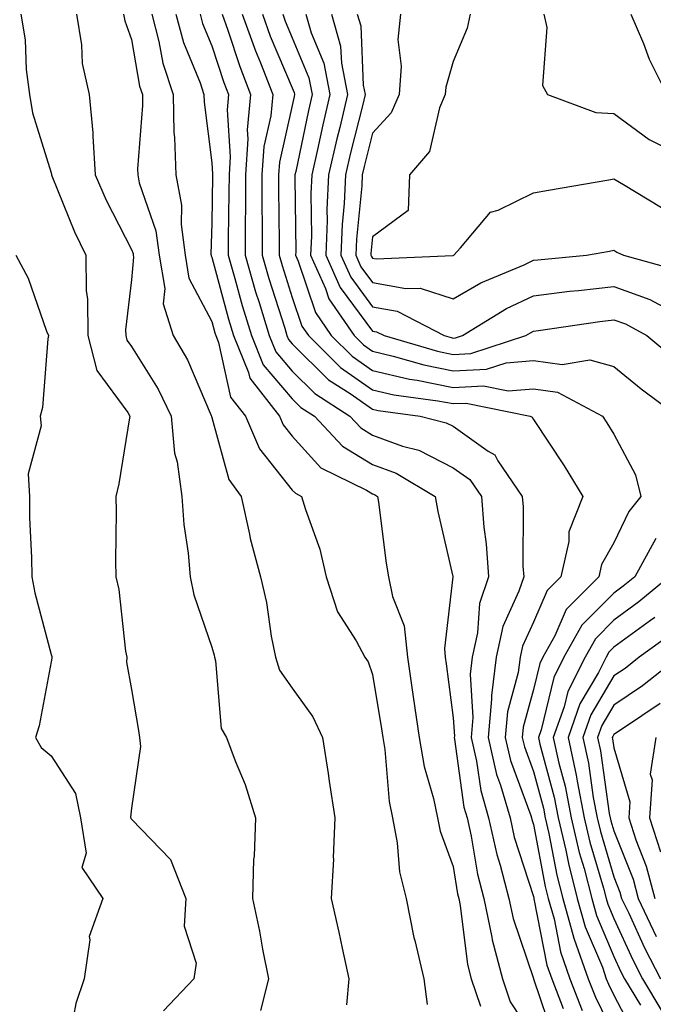
# Model space of a CAD drawing. Units: inches. Extents: x 1029203 to 1031843, y 7221338 to 7223978.
# Drawn here: x 1029604 to 1029683, y 7221739 to 7221861 of the extents above; entities that cross this region are included whole.
import ezdxf

# ---------------------------------------------------------------- set-up
doc = ezdxf.new("R2010")
doc.units = ezdxf.units.IN
doc.header["$MEASUREMENT"] = 0
doc.layers.add('Contour_10297221', color=7, linetype='Continuous', true_color=0x3d7b33)

msp = doc.modelspace()

# ---------------------------------------------------------------- linework, layer by layer
at = {"layer": 'Contour_10297221'}
for points in [[(1029604.28, 7221861.92, 2991), (1029604.85, 7221858.72, 2991), (1029604.96, 7221855.01, 2991), (1029605.39, 7221851.92, 2991), (1029605.75, 7221849.62, 2991), (1029608.05, 7221842.17, 2991), (1029608.11, 7221841.98, 2991), (1029608.11, 7221841.92, 2991), (1029608.15, 7221841.82, 2991), (1029610.96, 7221834.83, 2991), (1029612.37, 7221831.92, 2991), (1029612.42, 7221827.55, 2991), (1029612.58, 7221826.45, 2991), (1029612.62, 7221821.92, 2991), (1029613.73, 7221817.6, 2991), (1029617.6, 7221812.37, 2991), (1029617.85, 7221811.92, 2991), (1029617.82, 7221811.69, 2991), (1029616.49, 7221803.48, 2991), (1029616.12, 7221801.92, 2991), (1029616.16, 7221800.03, 2991), (1029616.08, 7221793.89, 2991), (1029616.12, 7221791.92, 2991), (1029616.49, 7221790.36, 2991), (1029617.31, 7221782.66, 2991), (1029617.46, 7221781.92, 2991), (1029617.44, 7221781.31, 2991), (1029618.05, 7221777.92, 2991), (1029618.93, 7221772.8, 2991), (1029619.05, 7221771.92, 2991), (1029619.16, 7221770.81, 2991), (1029618.05, 7221763.13, 2991), (1029617.95, 7221762.02, 2991), (1029617.97, 7221761.92, 2991), (1029617.97, 7221761.84, 2991), (1029618.05, 7221761.76, 2991), (1029622.89, 7221756.76, 2991), (1029624.83, 7221751.92, 2991), (1029624.61, 7221748.48, 2991), (1029626.1, 7221743.87, 2991), (1029625.82, 7221741.92, 2991), (1029622.05, 7221737.92, 2991)], [(1029611.23, 7221861.92, 2992), (1029611.86, 7221858.11, 2992), (1029611.92, 7221855.79, 2992), (1029612.8, 7221851.92, 2992), (1029613.26, 7221847.13, 2992), (1029613.23, 7221846.74, 2992), (1029613.54, 7221841.92, 2992), (1029614.91, 7221838.78, 2992), (1029618.05, 7221832.64, 2992), (1029618.25, 7221832.12, 2992), (1029618.26, 7221831.92, 2992), (1029618.3, 7221831.67, 2992), (1029618.05, 7221828.87, 2992), (1029617.33, 7221822.64, 2992), (1029617.35, 7221821.92, 2992), (1029617.48, 7221821.35, 2992), (1029618.05, 7221820.59, 2992), (1029621.39, 7221815.26, 2992), (1029622.99, 7221811.92, 2992), (1029623.42, 7221807.29, 2992), (1029623.73, 7221806.24, 2992), (1029624.32, 7221801.92, 2992), (1029624.55, 7221798.42, 2992), (1029625.12, 7221794.85, 2992), (1029625.34, 7221791.92, 2992), (1029625.8, 7221789.67, 2992), (1029628.05, 7221783.15, 2992), (1029628.32, 7221782.19, 2992), (1029628.38, 7221781.92, 2992), (1029628.52, 7221781.45, 2992), (1029629.2, 7221773.07, 2992), (1029629.87, 7221771.92, 2992), (1029630.96, 7221769.01, 2992), (1029632.21, 7221766.08, 2992), (1029633.5, 7221761.92, 2992), (1029633.32, 7221757.19, 2992), (1029633.23, 7221756.74, 2992), (1029633.11, 7221751.92, 2992), (1029633.97, 7221747.84, 2992), (1029634.36, 7221745.61, 2992), (1029635.08, 7221741.92, 2992), (1029634.1, 7221737.97, 2992)], [(1029617.07, 7221861.92, 2993), (1029617.21, 7221861.08, 2993), (1029618.05, 7221858.74, 2993), (1029619.07, 7221852.94, 2993), (1029619.42, 7221851.92, 2993), (1029619.44, 7221850.53, 2993), (1029618.81, 7221842.68, 2993), (1029618.83, 7221841.92, 2993), (1029619.03, 7221840.94, 2993), (1029621.1, 7221834.97, 2993), (1029621.49, 7221831.92, 2993), (1029622.19, 7221827.78, 2993), (1029622.01, 7221825.88, 2993), (1029623.26, 7221821.92, 2993), (1029625.04, 7221818.91, 2993), (1029627.97, 7221812, 2993), (1029628.01, 7221811.92, 2993), (1029628.01, 7221811.88, 2993), (1029628.05, 7221811.74, 2993), (1029630.16, 7221804.03, 2993), (1029631.68, 7221801.92, 2993), (1029632.74, 7221797.23, 2993), (1029632.82, 7221796.69, 2993), (1029634.1, 7221791.92, 2993), (1029634.85, 7221788.72, 2993), (1029635.43, 7221784.54, 2993), (1029635.96, 7221781.92, 2993), (1029636.45, 7221780.32, 2993), (1029638.05, 7221778.05, 2993), (1029640.63, 7221774.5, 2993), (1029641.82, 7221771.92, 2993), (1029642.5, 7221767.47, 2993), (1029642.64, 7221766.51, 2993), (1029643.34, 7221761.92, 2993), (1029643.15, 7221757.02, 2993), (1029643.17, 7221756.8, 2993), (1029642.91, 7221751.92, 2993), (1029643.85, 7221747.72, 2993), (1029644.26, 7221745.71, 2993), (1029645.08, 7221741.92, 2993), (1029644.81, 7221738.68, 2993)], [(1029620.57, 7221861.92, 2994), (1029621.47, 7221858.5, 2994), (1029621.94, 7221855.81, 2994), (1029623.25, 7221851.92, 2994), (1029623.34, 7221847.21, 2994), (1029623.42, 7221846.55, 2994), (1029623.56, 7221841.92, 2994), (1029624.28, 7221838.15, 2994), (1029624.22, 7221835.75, 2994), (1029624.73, 7221831.92, 2994), (1029625.2, 7221829.07, 2994), (1029628.05, 7221823.7, 2994), (1029628.42, 7221822.29, 2994), (1029628.54, 7221821.92, 2994), (1029628.89, 7221821.08, 2994), (1029630.39, 7221814.26, 2994), (1029632.23, 7221811.92, 2994), (1029633.97, 7221807.84, 2994), (1029638.05, 7221802.72, 2994), (1029638.44, 7221802.31, 2994), (1029639.22, 7221801.92, 2994), (1029639.69, 7221800.28, 2994), (1029641.49, 7221795.36, 2994), (1029642.27, 7221791.92, 2994), (1029643.69, 7221787.56, 2994), (1029646.02, 7221783.95, 2994), (1029647.09, 7221781.92, 2994), (1029647.48, 7221781.35, 2994), (1029648.05, 7221779.77, 2994), (1029649.14, 7221773.01, 2994), (1029649.3, 7221771.92, 2994), (1029649.55, 7221770.42, 2994), (1029650.1, 7221763.97, 2994), (1029650.53, 7221761.92, 2994), (1029651.12, 7221758.85, 2994), (1029651.37, 7221755.24, 2994), (1029652.23, 7221751.92, 2994), (1029653.19, 7221747.06, 2994), (1029653.3, 7221746.67, 2994), (1029654.4, 7221741.92, 2994), (1029654.85, 7221738.72, 2994)], [(1029623.58, 7221861.92, 2995), (1029624.51, 7221858.38, 2995), (1029626.59, 7221853.38, 2995), (1029627.07, 7221851.92, 2995), (1029627.09, 7221850.96, 2995), (1029628.05, 7221843.42, 2995), (1029628.15, 7221842.02, 2995), (1029628.15, 7221841.82, 2995), (1029628.05, 7221835.9, 2995), (1029627.93, 7221832.04, 2995), (1029627.95, 7221831.92, 2995), (1029627.97, 7221831.84, 2995), (1029628.05, 7221831.69, 2995), (1029630.12, 7221823.99, 2995), (1029630.76, 7221821.92, 2995), (1029632.62, 7221817.35, 2995), (1029632.78, 7221816.65, 2995), (1029636.47, 7221811.92, 2995), (1029636.94, 7221810.81, 2995), (1029638.05, 7221809.4, 2995), (1029641.6, 7221805.47, 2995), (1029647.27, 7221802.7, 2995), (1029648.05, 7221802.23, 2995), (1029648.28, 7221802.15, 2995), (1029648.66, 7221801.92, 2995), (1029648.77, 7221801.2, 2995), (1029649.73, 7221793.6, 2995), (1029650.04, 7221791.92, 2995), (1029650.51, 7221789.46, 2995), (1029651.96, 7221785.83, 2995), (1029652.39, 7221781.92, 2995), (1029653.11, 7221776.98, 2995), (1029653.83, 7221771.92, 2995), (1029654.44, 7221768.31, 2995), (1029655.61, 7221764.36, 2995), (1029656.12, 7221761.92, 2995), (1029656.43, 7221760.3, 2995), (1029658.05, 7221755.87, 2995), (1029658.62, 7221752.49, 2995), (1029658.75, 7221751.92, 2995), (1029658.95, 7221751.02, 2995), (1029659.83, 7221743.7, 2995), (1029660.3, 7221741.92, 2995), (1029661.45, 7221738.52, 2995)], [(1029626.59, 7221861.92, 2996), (1029626.9, 7221860.77, 2996), (1029628.05, 7221857.97, 2996), (1029629.53, 7221853.4, 2996), (1029630.12, 7221851.92, 2996), (1029629.94, 7221850.03, 2996), (1029630.35, 7221844.22, 2996), (1029630.2, 7221841.92, 2996), (1029630.18, 7221839.79, 2996), (1029630.1, 7221833.97, 2996), (1029630.1, 7221831.92, 2996), (1029630.92, 7221829.05, 2996), (1029631.82, 7221825.69, 2996), (1029632.97, 7221821.92, 2996), (1029634.44, 7221818.31, 2996), (1029638.05, 7221814.05, 2996), (1029639.12, 7221812.99, 2996), (1029640.8, 7221811.92, 2996), (1029644.3, 7221808.17, 2996), (1029648.05, 7221805.88, 2996), (1029650.96, 7221804.83, 2996), (1029655.84, 7221801.92, 2996), (1029656.16, 7221800.03, 2996), (1029658.03, 7221791.94, 2996), (1029658.03, 7221791.9, 2996), (1029656.98, 7221782.99, 2996), (1029657.09, 7221781.92, 2996), (1029657.21, 7221781.08, 2996), (1029658.05, 7221774.38, 2996), (1029658.21, 7221772.08, 2996), (1029658.19, 7221771.92, 2996), (1029658.23, 7221771.74, 2996), (1029659.4, 7221763.27, 2996), (1029659.79, 7221761.92, 2996), (1029660.3, 7221759.67, 2996), (1029661.08, 7221754.95, 2996), (1029661.88, 7221751.92, 2996), (1029662.89, 7221747.08, 2996), (1029662.91, 7221746.78, 2996), (1029664.18, 7221741.92, 2996), (1029665.16, 7221739.03, 2996), (1029668.05, 7221734.65, 2996)], [(1029629.34, 7221861.92, 2997), (1029630.06, 7221859.91, 2997), (1029631.53, 7221855.4, 2997), (1029632.87, 7221851.92, 2997), (1029632.46, 7221847.51, 2997), (1029632.54, 7221846.41, 2997), (1029632.23, 7221841.92, 2997), (1029632.23, 7221837.74, 2997), (1029632.21, 7221836.08, 2997), (1029632.19, 7221831.92, 2997), (1029633.5, 7221827.37, 2997), (1029633.93, 7221826.04, 2997), (1029635.18, 7221821.92, 2997), (1029636.02, 7221819.89, 2997), (1029638.05, 7221817.49, 2997), (1029640.84, 7221814.71, 2997), (1029645.2, 7221811.92, 2997), (1029646.59, 7221810.46, 2997), (1029648.05, 7221809.56, 2997), (1029651.78, 7221808.19, 2997), (1029653.81, 7221807.68, 2997), (1029658.05, 7221805.49, 2997), (1029660.14, 7221804.01, 2997), (1029661.57, 7221801.92, 2997), (1029661.86, 7221798.11, 2997), (1029662.17, 7221796.04, 2997), (1029662.44, 7221791.92, 2997), (1029661.35, 7221788.62, 2997), (1029661.1, 7221784.97, 2997), (1029660.43, 7221781.92, 2997), (1029660.16, 7221779.81, 2997), (1029660.53, 7221774.4, 2997), (1029660.32, 7221771.92, 2997), (1029660.98, 7221768.99, 2997), (1029661.49, 7221765.36, 2997), (1029662.46, 7221761.92, 2997), (1029663.5, 7221757.37, 2997), (1029663.91, 7221756.06, 2997), (1029665, 7221751.92, 2997), (1029665.53, 7221749.4, 2997), (1029668.05, 7221741.96, 2997), (1029668.05, 7221741.92, 2997), (1029668.07, 7221741.9, 2997), (1029670.57, 7221734.44, 2997)], [(1029631.84, 7221861.92, 2998), (1029633.48, 7221857.35, 2998), (1029634.1, 7221855.87, 2998), (1029635.65, 7221851.92, 2998), (1029635.39, 7221849.26, 2998), (1029634.53, 7221845.44, 2998), (1029634.28, 7221841.92, 2998), (1029634.28, 7221838.15, 2998), (1029634.3, 7221835.67, 2998), (1029634.3, 7221831.92, 2998), (1029635.14, 7221829.01, 2998), (1029637.11, 7221822.86, 2998), (1029637.39, 7221821.92, 2998), (1029637.58, 7221821.45, 2998), (1029638.05, 7221820.9, 2998), (1029642.56, 7221816.43, 2998), (1029645.26, 7221814.71, 2998), (1029648.05, 7221812.78, 2998), (1029648.73, 7221812.6, 2998), (1029653.97, 7221811.92, 2998), (1029657.21, 7221811.08, 2998), (1029658.05, 7221810.65, 2998), (1029662.42, 7221807.55, 2998), (1029663.23, 7221807.1, 2998), (1029663.62, 7221806.35, 2998), (1029666.64, 7221801.92, 2998), (1029666.76, 7221800.63, 2998), (1029666.74, 7221793.23, 2998), (1029666.84, 7221791.92, 2998), (1029666.25, 7221790.12, 2998), (1029664.24, 7221785.73, 2998), (1029663.4, 7221781.92, 2998), (1029662.82, 7221777.15, 2998), (1029662.85, 7221776.72, 2998), (1029662.42, 7221771.92, 2998), (1029663.46, 7221767.33, 2998), (1029663.97, 7221766, 2998), (1029665.14, 7221761.92, 2998), (1029665.67, 7221759.54, 2998), (1029668.05, 7221752.15, 2998), (1029668.09, 7221751.96, 2998), (1029668.09, 7221751.92, 2998), (1029668.11, 7221751.86, 2998), (1029669.73, 7221743.6, 2998), (1029670.32, 7221741.92, 2998), (1029671.74, 7221738.23, 2998)], [(1029634.36, 7221861.92, 2999), (1029635.32, 7221859.19, 2999), (1029638.05, 7221852.74, 2999), (1029638.28, 7221852.15, 2999), (1029638.34, 7221851.92, 2999), (1029638.28, 7221851.69, 2999), (1029638.05, 7221850.55, 2999), (1029636.45, 7221843.52, 2999), (1029636.33, 7221841.92, 2999), (1029636.33, 7221840.2, 2999), (1029636.41, 7221833.56, 2999), (1029636.41, 7221831.92, 2999), (1029636.78, 7221830.65, 2999), (1029638.05, 7221826.65, 2999), (1029639.24, 7221823.11, 2999), (1029640.06, 7221821.92, 2999), (1029644.07, 7221817.94, 2999), (1029648.05, 7221815.18, 2999), (1029650.69, 7221814.56, 2999), (1029656.14, 7221813.83, 2999), (1029658.05, 7221813.46, 2999), (1029659.67, 7221813.54, 2999), (1029667.66, 7221811.92, 2999), (1029667.91, 7221811.78, 2999), (1029668.05, 7221811.51, 2999), (1029671.86, 7221805.73, 2999), (1029674.2, 7221801.92, 2999), (1029672.44, 7221797.53, 2999), (1029672.44, 7221796.31, 2999), (1029671.45, 7221791.92, 2999), (1029669.75, 7221790.22, 2999), (1029668.05, 7221786.28, 2999), (1029666.68, 7221783.29, 2999), (1029666.39, 7221781.92, 2999), (1029666.16, 7221780.03, 2999), (1029664.83, 7221775.14, 2999), (1029664.53, 7221771.92, 2999), (1029665.2, 7221769.07, 2999), (1029667.72, 7221762.25, 2999), (1029667.82, 7221761.92, 2999), (1029667.85, 7221761.72, 2999), (1029668.05, 7221761.12, 2999), (1029669.51, 7221753.38, 2999), (1029669.89, 7221751.92, 2999), (1029670.61, 7221749.36, 2999), (1029671.41, 7221745.28, 2999), (1029672.58, 7221741.92, 2999), (1029674.1, 7221737.97, 2999)], [(1029636.86, 7221861.92, 3000), (1029637.17, 7221861.04, 3000), (1029638.05, 7221858.97, 3000), (1029640.12, 7221853.99, 3000), (1029640.53, 7221851.92, 3000), (1029640.06, 7221849.91, 3000), (1029638.48, 7221842.35, 3000), (1029638.38, 7221841.92, 3000), (1029638.36, 7221841.61, 3000), (1029638.48, 7221832.35, 3000), (1029638.46, 7221831.92, 3000), (1029638.79, 7221831.18, 3000), (1029640.94, 7221824.81, 3000), (1029642.89, 7221821.92, 3000), (1029645.49, 7221819.36, 3000), (1029648.05, 7221817.58, 3000), (1029652.64, 7221816.51, 3000), (1029653.6, 7221816.37, 3000), (1029658.05, 7221815.49, 3000), (1029661.82, 7221815.69, 3000), (1029664.91, 7221815.06, 3000), (1029668.05, 7221815.32, 3000), (1029671.04, 7221814.91, 3000), (1029676.64, 7221811.92, 3000), (1029677.19, 7221811.06, 3000), (1029678.05, 7221809.67, 3000), (1029680.73, 7221804.6, 3000), (1029681.41, 7221801.92, 3000), (1029679.92, 7221800.05, 3000), (1029678.05, 7221796.14, 3000), (1029676.51, 7221793.46, 3000), (1029676.17, 7221791.92, 3000), (1029672.11, 7221787.86, 3000), (1029670.69, 7221784.56, 3000), (1029669.22, 7221781.92, 3000), (1029668.83, 7221781.14, 3000), (1029668.05, 7221777.9, 3000), (1029666.76, 7221773.21, 3000), (1029666.64, 7221771.92, 3000), (1029666.92, 7221770.79, 3000), (1029668.05, 7221767.72, 3000), (1029669.28, 7221763.15, 3000), (1029669.51, 7221761.92, 3000), (1029669.96, 7221760.01, 3000), (1029670.94, 7221754.81, 3000), (1029671.7, 7221751.92, 3000), (1029673.09, 7221746.96, 3000), (1029673.13, 7221746.84, 3000), (1029674.85, 7221741.92, 3000), (1029675.75, 7221739.62, 3000), (1029678.05, 7221734.93, 3000)], [(1029639.73, 7221861.92, 3001), (1029640.39, 7221859.58, 3001), (1029641.96, 7221855.83, 3001), (1029642.72, 7221851.92, 3001), (1029641.84, 7221848.13, 3001), (1029641.19, 7221845.06, 3001), (1029640.47, 7221841.92, 3001), (1029640.37, 7221839.6, 3001), (1029640.43, 7221834.3, 3001), (1029640.34, 7221831.92, 3001), (1029642.19, 7221827.78, 3001), (1029642.62, 7221826.49, 3001), (1029645.75, 7221821.92, 3001), (1029646.9, 7221820.77, 3001), (1029648.05, 7221819.97, 3001), (1029650.59, 7221819.38, 3001), (1029654.4, 7221818.27, 3001), (1029658.05, 7221817.55, 3001), (1029662.23, 7221817.74, 3001), (1029664.67, 7221818.54, 3001), (1029668.05, 7221818.83, 3001), (1029671.62, 7221818.35, 3001), (1029675.06, 7221818.93, 3001), (1029678.05, 7221818.07, 3001), (1029681.45, 7221815.32, 3001), (1029686.02, 7221811.92, 3001)], [(1029642.93, 7221861.92, 3002), (1029644.07, 7221857.94, 3002), (1029644.16, 7221855.81, 3002), (1029644.92, 7221851.92, 3002), (1029643.95, 7221847.82, 3002), (1029643.58, 7221846.39, 3002), (1029642.58, 7221841.92, 3002), (1029642.37, 7221837.6, 3002), (1029642.39, 7221836.26, 3002), (1029642.21, 7221831.92, 3002), (1029644.03, 7221827.9, 3002), (1029648.05, 7221822.49, 3002), (1029648.54, 7221822.41, 3002), (1029649.48, 7221821.92, 3002), (1029656.1, 7221819.97, 3002), (1029658.05, 7221819.58, 3002), (1029660.28, 7221819.69, 3002), (1029667.09, 7221821.92, 3002), (1029667.68, 7221822.29, 3002), (1029668.05, 7221822.47, 3002), (1029668.67, 7221822.55, 3002), (1029676.29, 7221823.68, 3002), (1029678.05, 7221823.89, 3002), (1029679.5, 7221823.37, 3002), (1029682.15, 7221821.92, 3002), (1029685.39, 7221819.26, 3002)], [(1029646.14, 7221861.92, 3003), (1029646.57, 7221860.44, 3003), (1029646.88, 7221853.09, 3003), (1029647.11, 7221851.92, 3003), (1029646.82, 7221850.69, 3003), (1029645.3, 7221844.67, 3003), (1029644.67, 7221841.92, 3003), (1029644.51, 7221838.38, 3003), (1029644.24, 7221835.73, 3003), (1029644.09, 7221831.92, 3003), (1029645.32, 7221829.19, 3003), (1029648.05, 7221825.51, 3003), (1029651.08, 7221824.95, 3003), (1029656.94, 7221821.92, 3003), (1029657.8, 7221821.67, 3003), (1029658.05, 7221821.61, 3003), (1029658.34, 7221821.63, 3003), (1029659.22, 7221821.92, 3003), (1029664.69, 7221825.28, 3003), (1029668.05, 7221826.88, 3003), (1029672.52, 7221827.45, 3003), (1029673.67, 7221827.55, 3003), (1029678.05, 7221828.05, 3003), (1029682.54, 7221826.41, 3003), (1029684.75, 7221825.22, 3003)], [(1029651.53, 7221861.92, 3004), (1029651.19, 7221858.78, 3004), (1029651.59, 7221855.46, 3004), (1029651.33, 7221851.92, 3004), (1029650.35, 7221849.62, 3004), (1029648.05, 7221847.1, 3004), (1029647.01, 7221842.96, 3004), (1029646.76, 7221841.92, 3004), (1029646.7, 7221840.57, 3004), (1029646.04, 7221833.93, 3004), (1029645.96, 7221831.92, 3004), (1029646.6, 7221830.47, 3004), (1029648.05, 7221828.54, 3004), (1029652.19, 7221827.78, 3004), (1029653.97, 7221827.84, 3004), (1029658.05, 7221826.49, 3004), (1029661.49, 7221828.48, 3004), (1029666.88, 7221830.75, 3004), (1029668.05, 7221831.31, 3004), (1029668.6, 7221831.37, 3004), (1029674.65, 7221831.92, 3004), (1029677.52, 7221832.45, 3004), (1029678.05, 7221832.55, 3004), (1029678.44, 7221832.31, 3004), (1029679.26, 7221831.92, 3004), (1029686.14, 7221830.01, 3004)], [(1029660.16, 7221861.92, 3005), (1029659.81, 7221860.16, 3005), (1029658.05, 7221856.04, 3005), (1029657.15, 7221852.82, 3005), (1029657.09, 7221851.92, 3005), (1029656.37, 7221850.24, 3005), (1029655.14, 7221844.83, 3005), (1029652.62, 7221841.92, 3005), (1029652.48, 7221837.49, 3005), (1029648.05, 7221834.22, 3005), (1029647.84, 7221832.13, 3005), (1029647.84, 7221831.92, 3005), (1029647.89, 7221831.76, 3005), (1029648.05, 7221831.57, 3005), (1029648.48, 7221831.49, 3005), (1029658.01, 7221831.88, 3005), (1029658.05, 7221831.88, 3005), (1029658.07, 7221831.9, 3005), (1029658.15, 7221831.92, 3005), (1029658.97, 7221832.84, 3005), (1029662.7, 7221837.27, 3005), (1029663.67, 7221837.55, 3005), (1029668.05, 7221839.69, 3005), (1029669.94, 7221840.03, 3005), (1029677.44, 7221841.31, 3005), (1029678.05, 7221841.41, 3005), (1029679.24, 7221840.73, 3005), (1029683.99, 7221837.86, 3005)], [(1029669.34, 7221861.92, 3006), (1029669.73, 7221860.24, 3006), (1029669.18, 7221853.05, 3006), (1029669.81, 7221851.92, 3006), (1029675.82, 7221849.69, 3006), (1029678.05, 7221849.56, 3006), (1029682.46, 7221846.33, 3006), (1029684.85, 7221845.12, 3006)], [(1029680.18, 7221861.92, 3007), (1029681.72, 7221858.25, 3007), (1029682.44, 7221856.31, 3007), (1029684.65, 7221851.92, 3007)], [(1029603.67, 7221831.92, 2990), (1029605.22, 7221829.09, 2990), (1029607.48, 7221822.49, 2990), (1029607.72, 7221821.92, 2990), (1029607.64, 7221821.51, 2990), (1029607, 7221812.97, 2990), (1029606.7, 7221811.92, 2990), (1029606.84, 7221810.71, 2990), (1029605.22, 7221804.75, 2990), (1029605.37, 7221801.92, 2990), (1029605.39, 7221799.26, 2990), (1029605.63, 7221794.34, 2990), (1029605.65, 7221791.92, 2990), (1029606.04, 7221789.91, 2990), (1029608.05, 7221782.27, 2990), (1029608.13, 7221782, 2990), (1029608.15, 7221781.92, 2990), (1029608.15, 7221781.82, 2990), (1029608.05, 7221781.33, 2990), (1029606.57, 7221773.4, 2990), (1029606.1, 7221771.92, 2990), (1029606.82, 7221770.69, 2990), (1029608.05, 7221769.65, 2990), (1029611.08, 7221764.95, 2990), (1029611.7, 7221761.92, 2990), (1029612.44, 7221757.53, 2990), (1029611.88, 7221755.75, 2990), (1029614.51, 7221751.92, 2990), (1029612.8, 7221747.17, 2990), (1029612.89, 7221746.76, 2990), (1029612.19, 7221741.92, 2990), (1029611.12, 7221738.85, 2990), (1029610.26, 7221734.13, 2990)], [(1029683.28, 7221796.69, 3001), (1029680.65, 7221791.92, 3001), (1029679.22, 7221790.75, 3001), (1029678.05, 7221789.89, 3001), (1029674.07, 7221785.9, 3001), (1029671.84, 7221781.92, 3001), (1029670.57, 7221779.4, 3001), (1029669.01, 7221772.88, 3001), (1029668.67, 7221771.92, 3001), (1029668.85, 7221771.12, 3001), (1029670.63, 7221764.5, 3001), (1029671.14, 7221761.92, 3001), (1029672.07, 7221757.9, 3001), (1029672.39, 7221756.26, 3001), (1029673.5, 7221751.92, 3001), (1029674.5, 7221748.37, 3001), (1029676.62, 7221743.35, 3001), (1029677.11, 7221741.92, 3001), (1029677.39, 7221741.26, 3001), (1029678.05, 7221739.89, 3001), (1029680.8, 7221734.67, 3001)], [(1029684.94, 7221791.92, 3002), (1029681.17, 7221788.8, 3002), (1029678.05, 7221786.51, 3002), (1029675.75, 7221784.22, 3002), (1029674.48, 7221781.92, 3002), (1029672.31, 7221777.66, 3002), (1029671.86, 7221775.73, 3002), (1029670.51, 7221771.92, 3002), (1029671.21, 7221768.76, 3002), (1029672, 7221765.87, 3002), (1029672.76, 7221761.92, 3002), (1029673.75, 7221757.62, 3002), (1029674.34, 7221755.63, 3002), (1029675.3, 7221751.92, 3002), (1029675.9, 7221749.77, 3002), (1029678.05, 7221744.69, 3002), (1029678.93, 7221742.8, 3002), (1029679.38, 7221741.92, 3002), (1029681.35, 7221738.62, 3002)], [(1029683.13, 7221786.84, 3003), (1029682.62, 7221786.49, 3003), (1029678.05, 7221783.15, 3003), (1029677.44, 7221782.53, 3003), (1029677.09, 7221781.92, 3003), (1029676.14, 7221780.01, 3003), (1029673.83, 7221776.14, 3003), (1029672.35, 7221771.92, 3003), (1029673.38, 7221767.25, 3003), (1029673.48, 7221766.49, 3003), (1029674.36, 7221761.92, 3003), (1029675.06, 7221758.93, 3003), (1029676.76, 7221753.21, 3003), (1029677.09, 7221751.92, 3003), (1029677.31, 7221751.18, 3003), (1029678.05, 7221749.4, 3003), (1029680.39, 7221744.26, 3003), (1029681.62, 7221741.92, 3003), (1029684.03, 7221737.9, 3003)], [(1029685.18, 7221784.79, 3004), (1029681.19, 7221781.92, 3004), (1029679.44, 7221780.53, 3004), (1029678.05, 7221779.6, 3004), (1029675.2, 7221774.77, 3004), (1029674.18, 7221771.92, 3004), (1029674.89, 7221768.76, 3004), (1029675.49, 7221764.48, 3004), (1029675.98, 7221761.92, 3004), (1029676.37, 7221760.24, 3004), (1029678.05, 7221754.6, 3004), (1029678.81, 7221752.68, 3004), (1029679.01, 7221751.92, 3004), (1029679.91, 7221750.06, 3004), (1029681.88, 7221745.75, 3004), (1029683.87, 7221741.92, 3004)], [(1029686.14, 7221781.92, 3005), (1029681.6, 7221778.37, 3005), (1029678.05, 7221775.94, 3005), (1029676.55, 7221773.42, 3005), (1029676.02, 7221771.92, 3005), (1029676.39, 7221770.26, 3005), (1029677.48, 7221762.49, 3005), (1029677.6, 7221761.92, 3005), (1029677.68, 7221761.55, 3005), (1029678.05, 7221760.32, 3005), (1029680.45, 7221754.32, 3005), (1029681.08, 7221751.92, 3005), (1029683.32, 7221747.19, 3005)], [(1029683.81, 7221776.16, 3006), (1029679.24, 7221773.11, 3006), (1029678.05, 7221772.31, 3006), (1029677.91, 7221772.06, 3006), (1029677.85, 7221771.92, 3006), (1029677.89, 7221771.76, 3006), (1029678.05, 7221770.65, 3006), (1029680.04, 7221763.91, 3006), (1029679.91, 7221761.92, 3006), (1029680.78, 7221759.19, 3006), (1029682.07, 7221755.94, 3006), (1029683.13, 7221751.92, 3006)], [(1029683.26, 7221771.92, 3007), (1029682.58, 7221767.39, 3007), (1029682.8, 7221766.67, 3007), (1029682.48, 7221761.92, 3007), (1029683.85, 7221757.72, 3007)]]:
    msp.add_polyline3d(points, dxfattribs=at)

doc.saveas('drawing.dxf')
